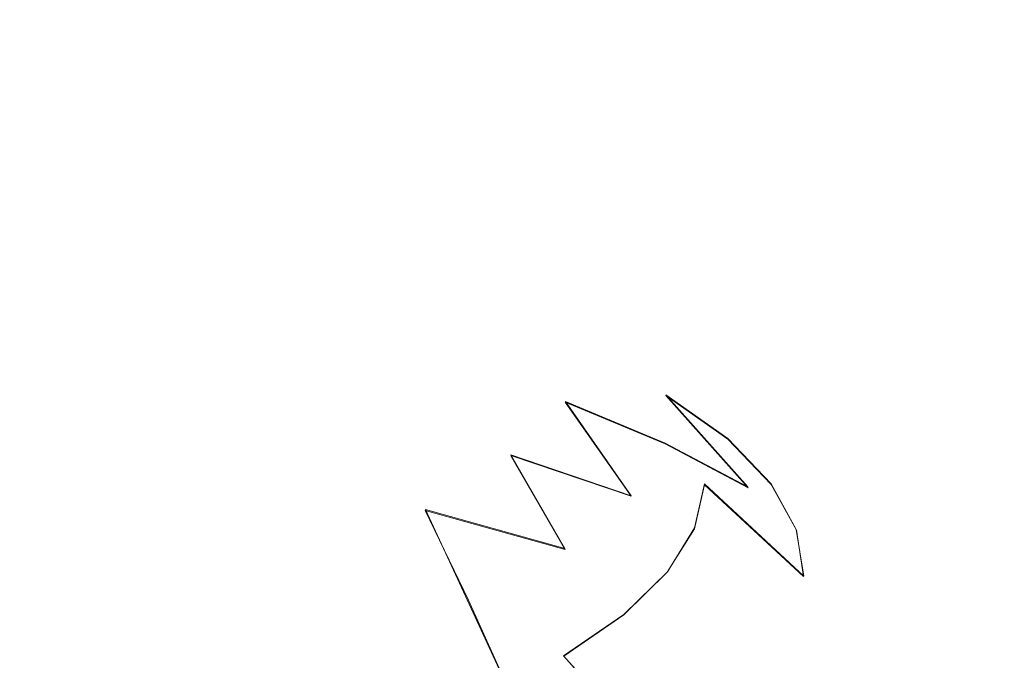
# Model space of a CAD drawing. Extents: x -47 to 101, y -281 to 0.
# Drawn here: x 74 to 90, y -244 to -234 of the extents above; entities that cross this region are included whole.
import ezdxf

# ---------------------------------------------------------------- set-up
doc = ezdxf.new("R2010")
doc.units = 0
doc.header["$LTSCALE"] = 500
doc.header["$MEASUREMENT"] = 0
doc.layers.add('DWXOUTLINES', color=7, linetype='Continuous')
doc.layers.add('FERRO_CHROM', color=7, linetype='Continuous')

msp = doc.modelspace()

# ---------------------------------------------------------------- linework, layer by layer
at = {"layer": 'DWXOUTLINES', "color": 0, "lineweight": 0}
for p, q in [((82.59, -239.95, 162.36), (83.64, -241.45, 161.26)), ((84.18, -240.61, 164.95), (82.59, -239.95, 162.36)), ((84.19, -239.84, 168.61), (85.5, -241.31, 167.68)), ((85.18, -240.54, 171.32), (84.19, -239.84, 168.61)), ((85.87, -241.26, 174.12), (85.18, -240.54, 171.32)), ((85.5, -241.31, 167.68), (84.18, -240.61, 164.95)), ((83.64, -241.45, 161.26), (81.72, -240.8, 158.73)), ((82.58, -242.29, 157.62), (81.72, -240.8, 158.73)), ((84.65, -241.96, 182.95), (84.81, -241.26, 180.22)), ((84.81, -241.26, 180.22), (86.39, -242.73, 179.85)), ((85.87, -241.26, 174.12), (86.27, -241.99, 176.97)), ((80.36, -241.67, 155.2), (82.56, -246.42, 151.74)), ((80.36, -241.67, 155.2), (82.58, -242.29, 157.62)), ((84.22, -242.66, 185.65), (84.65, -241.96, 182.95)), ((86.27, -241.99, 176.97), (86.39, -242.73, 179.85)), ((83.52, -243.34, 188.3), (84.22, -242.66, 185.65)), ((82.56, -244, 190.87), (83.52, -243.34, 188.3)), ((82.56, -244, 190.87), (84.02, -245.61, 191.09))]:
    msp.add_line(p, q, dxfattribs=at)
at = {"layer": 'FERRO_CHROM', "lineweight": 0}
for points, invisible_edges in [([(72.471, -234.246, 165.134), (73.924, -234.627, 163.557), (72.12, -234.212, 161.937), (70.813, -233.864, 163.646)], 15), ([(72.351, -234.45, 168.181), (73.975, -234.665, 166.77), (72.471, -234.246, 165.134), (70.983, -234.068, 166.694)], 15), ([(73.924, -234.627, 163.557), (75.297, -235.265, 161.996), (73.353, -234.818, 160.252), (72.12, -234.212, 161.937)], 15), ([(73.975, -234.665, 166.77), (75.562, -235.084, 165.338), (73.924, -234.627, 163.557), (72.471, -234.246, 165.134)], 15), ([(74.473, -235.737, 158.628), (72.229, -235.313, 156.976), (71.246, -234.42, 158.7), (73.353, -234.818, 160.252)], 15), ([(72.351, -234.45, 168.181), (73.566, -234.862, 169.788), (75.311, -235.119, 168.538), (73.975, -234.665, 166.77)], 15), ([(75.562, -235.084, 165.338), (77.061, -235.757, 163.915), (75.297, -235.265, 161.996), (73.924, -234.627, 163.557)], 15), ([(71.835, -234.758, 170.989), (72.782, -235.153, 172.531), (74.616, -235.301, 171.499), (73.566, -234.862, 169.788)], 15), ([(73.975, -234.665, 166.77), (75.311, -235.119, 168.538), (77.017, -235.578, 167.263), (75.562, -235.084, 165.338)], 15), ([(76.542, -236.213, 160.486), (74.473, -235.737, 158.628), (73.353, -234.818, 160.252), (75.297, -235.265, 161.996)], 15), ([(73.566, -234.862, 169.788), (74.616, -235.301, 171.499), (76.466, -235.601, 170.419), (75.311, -235.119, 168.538)], 15), ([(75.562, -235.084, 165.338), (77.017, -235.578, 167.263), (78.628, -236.289, 165.987), (77.061, -235.757, 163.915)], 15), ([(72.782, -235.153, 172.531), (73.567, -235.569, 174.152), (75.488, -235.763, 173.298), (74.616, -235.301, 171.499)], 15), ([(78.42, -236.737, 162.529), (76.542, -236.213, 160.486), (75.297, -235.265, 161.996), (77.061, -235.757, 163.915)], 15), ([(75.311, -235.119, 168.538), (76.466, -235.601, 170.419), (78.274, -236.103, 169.311), (77.017, -235.578, 167.263)], 15), ([(75.482, -236.897, 157.078), (73.115, -236.45, 155.336), (72.229, -235.313, 156.976), (74.473, -235.737, 158.628)], 15), ([(74.616, -235.301, 171.499), (75.488, -235.763, 173.298), (77.426, -236.109, 172.399), (76.466, -235.601, 170.419)], 15), ([(73.567, -235.569, 174.152), (71.724, -235.48, 174.946), (72.274, -235.868, 176.456), (74.182, -236.002, 175.84)], 15), ([(73.567, -235.569, 174.152), (74.182, -236.002, 175.84), (76.17, -236.243, 175.171), (75.488, -235.763, 173.298)], 15), ([(77.017, -235.578, 167.263), (78.274, -236.103, 169.311), (79.982, -236.855, 168.193), (78.628, -236.289, 165.987)], 15), ([(77.666, -237.4, 159.038), (75.482, -236.897, 157.078), (74.473, -235.737, 158.628), (76.542, -236.213, 160.486)], 15), ([(76.466, -235.601, 170.419), (77.426, -236.109, 172.399), (79.319, -236.656, 171.466), (78.274, -236.103, 169.311)], 15), ([(74.613, -236.448, 177.58), (74.182, -236.002, 175.84), (72.274, -235.868, 176.456), (72.659, -236.267, 178.012)], 15), ([(75.488, -235.763, 173.298), (76.17, -236.243, 175.171), (78.175, -236.637, 174.459), (77.426, -236.109, 172.399)], 15), ([(78.42, -236.737, 162.529), (77.061, -235.757, 163.915), (78.628, -236.289, 165.987), (80.089, -237.303, 164.735)], 15), ([(74.613, -236.448, 177.58), (76.648, -236.738, 177.103), (76.17, -236.243, 175.171), (74.182, -236.002, 175.84)], 15), ([(73.91, -237.76, 153.791), (71.259, -237.357, 152.217), (70.583, -236.064, 153.832), (73.115, -236.45, 155.336)], 15), ([(79.647, -237.953, 161.193), (77.666, -237.4, 159.038), (76.542, -236.213, 160.486), (78.42, -236.737, 162.529)], 15), ([(77.426, -236.109, 172.399), (78.175, -236.637, 174.459), (80.135, -237.231, 173.709), (79.319, -236.656, 171.466)], 15), ([(78.274, -236.103, 169.311), (79.319, -236.656, 171.466), (81.107, -237.45, 170.514), (79.982, -236.855, 168.193)], 15), ([(74.862, -236.903, 179.354), (74.613, -236.448, 177.58), (72.659, -236.267, 178.012), (72.882, -236.674, 179.6)], 15), ([(76.648, -236.738, 177.103), (78.702, -237.182, 176.583), (78.175, -236.637, 174.459), (76.17, -236.243, 175.171)], 15), ([(80.089, -237.303, 164.735), (78.628, -236.289, 165.987), (79.982, -236.855, 168.193), (81.531, -237.906, 167.085)], 15), ([(76.387, -238.228, 155.615), (73.91, -237.76, 153.791), (73.115, -236.45, 155.336), (75.482, -236.897, 157.078)], 15), ([(74.862, -236.903, 179.354), (76.925, -237.244, 179.073), (76.648, -236.738, 177.103), (74.613, -236.448, 177.58)], 15), ([(74.933, -237.363, 181.146), (74.862, -236.903, 179.354), (72.882, -236.674, 179.6), (72.945, -237.085, 181.203)], 15), ([(78.702, -237.182, 176.583), (80.708, -237.824, 176.022), (80.135, -237.231, 173.709), (78.175, -236.637, 174.459)], 15), ([(79.319, -236.656, 171.466), (80.135, -237.231, 173.709), (81.986, -238.07, 172.93), (81.107, -237.45, 170.514)], 15), ([(76.925, -237.244, 179.073), (79.006, -237.738, 178.749), (78.702, -237.182, 176.583), (76.648, -236.738, 177.103)], 15), ([(79.647, -237.953, 161.193), (78.42, -236.737, 162.529), (80.089, -237.303, 164.735), (81.407, -238.55, 163.521)], 15), ([(74.933, -237.363, 181.146), (77.003, -237.754, 181.061), (76.925, -237.244, 179.073), (74.862, -236.903, 179.354)], 15), ([(78.672, -238.754, 157.667), (76.387, -238.228, 155.615), (75.482, -236.897, 157.078), (77.666, -237.4, 159.038)], 15), ([(81.531, -237.906, 167.085), (79.982, -236.855, 168.193), (81.107, -237.45, 170.514), (82.729, -238.54, 169.556)], 15), ([(74.825, -237.823, 182.938), (74.933, -237.363, 181.146), (72.945, -237.085, 181.203), (72.849, -237.496, 182.806)], 15), ([(77.003, -237.754, 181.061), (79.092, -238.299, 180.937), (79.006, -237.738, 178.749), (76.925, -237.244, 179.073)], 15), ([(79.006, -237.738, 178.749), (81.04, -238.429, 178.38), (80.708, -237.824, 176.022), (78.702, -237.182, 176.583)], 15), ([(81.407, -238.55, 163.521), (80.089, -237.303, 164.735), (81.531, -237.906, 167.085), (82.928, -239.185, 165.999)], 15), ([(80.708, -237.824, 176.022), (82.603, -238.709, 175.42), (81.986, -238.07, 172.93), (80.135, -237.231, 173.709)], 15), ([(74.616, -239.172, 152.354), (71.861, -238.753, 150.718), (71.259, -237.357, 152.217), (73.91, -237.76, 153.791)], 15), ([(74.825, -237.823, 182.938), (76.885, -238.264, 183.05), (77.003, -237.754, 181.061), (74.933, -237.363, 181.146)], 15), ([(80.746, -239.333, 159.922), (78.672, -238.754, 157.667), (77.666, -237.4, 159.038), (79.647, -237.953, 161.193)], 15), ([(82.729, -238.54, 169.556), (81.107, -237.45, 170.514), (81.986, -238.07, 172.93), (83.665, -239.2, 172.128)], 15), ([(74.825, -237.823, 182.938), (72.849, -237.496, 182.806), (72.597, -237.903, 184.392), (74.543, -238.277, 184.712)], 15), ([(77.192, -239.659, 154.251), (74.616, -239.172, 152.354), (73.91, -237.76, 153.791), (76.387, -238.228, 155.615)], 15), ([(76.885, -238.264, 183.05), (78.961, -238.86, 183.124), (79.092, -238.299, 180.937), (77.003, -237.754, 181.061)], 15), ([(79.092, -238.299, 180.937), (81.133, -239.04, 180.762), (81.04, -238.429, 178.38), (79.006, -237.738, 178.749)], 15), ([(74.543, -238.277, 184.712), (72.597, -237.903, 184.392), (72.188, -238.302, 185.947), (74.087, -238.723, 186.45)], 15), ([(74.825, -237.823, 182.938), (74.543, -238.277, 184.712), (76.571, -238.769, 185.019), (76.885, -238.264, 183.05)], 15), ([(81.04, -238.429, 178.38), (82.96, -239.36, 177.96), (82.603, -238.709, 175.42), (80.708, -237.824, 176.022)], 15), ([(82.928, -239.185, 165.999), (81.531, -237.906, 167.085), (82.729, -238.54, 169.556), (84.192, -239.854, 168.606)], 15), ([(80.746, -239.333, 159.922), (79.647, -237.953, 161.193), (81.407, -238.55, 163.521), (82.588, -239.958, 162.358)], 15), ([(84.322, -239.88, 174.78), (83.665, -239.2, 172.128), (81.986, -238.07, 172.93), (82.603, -238.709, 175.42)], 15), ([(79.567, -240.206, 156.383), (77.192, -239.659, 154.251), (76.387, -238.228, 155.615), (78.672, -238.754, 157.667)], 15), ([(74.087, -238.723, 186.45), (72.188, -238.302, 185.947), (71.627, -238.689, 187.454), (73.459, -239.155, 188.134)], 15), ([(74.543, -238.277, 184.712), (74.087, -238.723, 186.45), (76.064, -239.264, 186.948), (76.571, -238.769, 185.019)], 15), ([(76.885, -238.264, 183.05), (76.571, -238.769, 185.019), (78.616, -239.416, 185.289), (78.961, -238.86, 183.124)], 15), ([(78.961, -238.86, 183.124), (80.991, -239.651, 183.143), (81.133, -239.04, 180.762), (79.092, -238.299, 180.937)], 15), ([(81.133, -239.04, 180.762), (83.061, -240.018, 180.525), (82.96, -239.36, 177.96), (81.04, -238.429, 178.38)], 15), ([(82.588, -239.958, 162.358), (81.407, -238.55, 163.521), (82.928, -239.185, 165.999), (84.18, -240.623, 164.952)], 15), ([(84.192, -239.854, 168.606), (82.729, -238.54, 169.556), (83.665, -239.2, 172.128), (85.179, -240.55, 171.32)], 15), ([(74.087, -238.723, 186.45), (73.459, -239.155, 188.134), (75.368, -239.743, 188.817), (76.064, -239.264, 186.948)], 15), ([(84.702, -240.574, 177.485), (84.322, -239.88, 174.78), (82.603, -238.709, 175.42), (82.96, -239.36, 177.96)], 15), ([(74.616, -239.172, 152.354), (75.239, -240.615, 151.036), (72.391, -240.181, 149.345), (71.861, -238.753, 150.718)], 15), ([(76.571, -238.769, 185.019), (76.064, -239.264, 186.948), (78.059, -239.96, 187.411), (78.616, -239.416, 185.289)], 15), ([(78.961, -238.86, 183.124), (78.616, -239.416, 185.289), (80.615, -240.256, 185.5), (80.991, -239.651, 183.143)], 15), ([(81.723, -240.807, 158.728), (79.567, -240.206, 156.383), (78.672, -238.754, 157.667), (80.746, -239.333, 159.922)], 15), ([(73.459, -239.155, 188.134), (72.661, -239.569, 189.748), (74.482, -240.203, 190.609), (75.368, -239.743, 188.817)], 15), ([(77.192, -239.659, 154.251), (77.901, -241.118, 152.996), (75.239, -240.615, 151.036), (74.616, -239.172, 152.354)], 15), ([(80.991, -239.651, 183.143), (82.907, -240.676, 183.09), (83.061, -240.018, 180.525), (81.133, -239.04, 180.762)], 15), ([(84.18, -240.623, 164.952), (82.928, -239.185, 165.999), (84.192, -239.854, 168.606), (85.503, -241.323, 167.681)], 11), ([(76.064, -239.264, 186.948), (75.368, -239.743, 188.817), (77.293, -240.487, 189.468), (78.059, -239.96, 187.411)], 15), ([(81.723, -240.807, 158.728), (80.746, -239.333, 159.922), (82.588, -239.958, 162.358), (83.639, -241.457, 161.261)], 11), ([(85.872, -241.268, 174.117), (85.179, -240.55, 171.32), (83.665, -239.2, 172.128), (84.322, -239.88, 174.78)], 15), ([(78.616, -239.416, 185.289), (78.059, -239.96, 187.411), (80.009, -240.848, 187.81), (80.615, -240.256, 185.5)], 15), ([(84.809, -241.274, 180.216), (84.702, -240.574, 177.485), (82.96, -239.36, 177.96), (83.061, -240.018, 180.525)], 15), ([(71.696, -239.961, 191.274), (73.411, -240.637, 192.302), (74.482, -240.203, 190.609), (72.661, -239.569, 189.748)], 15), ([(79.567, -240.206, 156.383), (80.357, -241.683, 155.201), (77.901, -241.118, 152.996), (77.192, -239.659, 154.251)], 15), ([(80.991, -239.651, 183.143), (80.615, -240.256, 185.5), (82.503, -241.327, 185.628), (82.907, -240.676, 183.09)], 15), ([(75.368, -239.743, 188.817), (74.482, -240.203, 190.609), (76.319, -240.993, 191.438), (77.293, -240.487, 189.468)], 15), ([(78.059, -239.96, 187.411), (77.293, -240.487, 189.468), (79.174, -241.422, 190.049), (80.009, -240.848, 187.81)], 15), ([(83.639, -241.457, 161.261), (82.588, -239.958, 162.358), (84.18, -240.623, 164.952), (85.294, -242.149, 163.958)], 13), ([(85.503, -241.323, 167.681), (84.192, -239.854, 168.606), (85.179, -240.55, 171.32), (86.536, -242.052, 170.521)], 13), ([(86.274, -242, 176.971), (85.872, -241.268, 174.117), (84.322, -239.88, 174.78), (84.702, -240.574, 177.485)], 15), ([(84.646, -241.975, 182.947), (84.809, -241.274, 180.216), (83.061, -240.018, 180.525), (82.907, -240.676, 183.09)], 15), ([(75.239, -240.615, 151.036), (75.783, -242.017, 149.85), (72.854, -241.571, 148.11), (72.391, -240.181, 149.345)], 15), ([(73.411, -240.637, 192.302), (75.141, -241.47, 193.3), (76.319, -240.993, 191.438), (74.482, -240.203, 190.609)], 15), ([(81.723, -240.807, 158.728), (82.585, -242.305, 157.625), (80.357, -241.683, 155.201), (79.567, -240.206, 156.383)], 13), ([(80.615, -240.256, 185.5), (80.009, -240.848, 187.81), (81.85, -241.965, 188.116), (82.503, -241.327, 185.628)], 15), ([(77.293, -240.487, 189.468), (76.319, -240.993, 191.438), (78.114, -241.973, 192.194), (79.174, -241.422, 190.049)], 15), ([(86.387, -242.739, 179.852), (86.274, -242, 176.971), (84.702, -240.574, 177.485), (84.809, -241.274, 180.216)], 15), ([(87.261, -242.803, 173.449), (86.536, -242.052, 170.521), (85.179, -240.55, 171.32), (85.872, -241.268, 174.117)], 11), ([(72.169, -241.043, 193.885), (73.774, -241.917, 195.041), (75.141, -241.47, 193.3), (73.411, -240.637, 192.302)], 15), ([(77.901, -241.118, 152.996), (78.52, -242.534, 151.865), (75.783, -242.017, 149.85), (75.239, -240.615, 151.036)], 15), ([(84.646, -241.975, 182.947), (82.907, -240.676, 183.09), (82.503, -241.327, 185.628), (84.215, -242.668, 185.65)], 15), ([(85.294, -242.149, 163.958), (84.18, -240.623, 164.952), (85.503, -241.323, 167.681), (86.669, -242.876, 166.794)], 13), ([(80.009, -240.848, 187.81), (79.174, -241.422, 190.049), (80.951, -242.584, 190.528), (81.85, -241.965, 188.116)], 15), ([(81.723, -240.807, 158.728), (83.639, -241.457, 161.261), (84.565, -242.976, 160.243), (82.585, -242.305, 157.625)], 6), ([(75.141, -241.47, 193.3), (76.831, -242.493, 194.222), (78.114, -241.973, 192.194), (76.319, -240.993, 191.438)], 15), ([(80.357, -241.683, 155.201), (81.046, -243.115, 154.132), (78.52, -242.534, 151.865), (77.901, -241.118, 152.996)], 15), ([(84.215, -242.668, 185.65), (82.503, -241.327, 185.628), (81.85, -241.965, 188.116), (83.52, -243.347, 188.299)], 15), ([(86.214, -243.478, 182.733), (86.387, -242.739, 179.852), (84.809, -241.274, 180.216), (84.646, -241.975, 182.947)], 9), ([(86.669, -242.876, 166.794), (85.503, -241.323, 167.681), (86.536, -242.052, 170.521), (87.743, -243.634, 169.747)], 15), ([(87.682, -243.569, 176.436), (87.261, -242.803, 173.449), (85.872, -241.268, 174.117), (86.274, -242, 176.971)], 11), ([(73.774, -241.917, 195.041), (75.344, -242.979, 196.117), (76.831, -242.493, 194.222), (75.141, -241.47, 193.3)], 15), ([(79.174, -241.422, 190.049), (78.114, -241.973, 192.194), (79.809, -243.176, 192.838), (80.951, -242.584, 190.528)], 15), ([(83.639, -241.457, 161.261), (85.294, -242.149, 163.958), (86.276, -243.691, 163.03), (84.565, -242.976, 160.243)], 15), ([(75.783, -242.017, 149.85), (76.251, -243.307, 148.806), (73.253, -242.85, 147.025), (72.854, -241.571, 148.11)], 15), ([(82.585, -242.305, 157.625), (83.337, -243.755, 156.625), (81.046, -243.115, 154.132), (80.357, -241.683, 155.201)], 11), ([(72.238, -242.329, 196.646), (73.671, -243.427, 197.865), (75.344, -242.979, 196.117), (73.774, -241.917, 195.041)], 15), ([(78.52, -242.534, 151.865), (79.054, -243.836, 150.869), (76.251, -243.307, 148.806), (75.783, -242.017, 149.85)], 15), ([(76.831, -242.493, 194.222), (78.427, -243.736, 195.021), (79.809, -243.176, 192.838), (78.114, -241.973, 192.194)], 15), ([(83.52, -243.347, 188.299), (81.85, -241.965, 188.116), (80.951, -242.584, 190.528), (82.563, -244.006, 190.867)], 15), ([(86.214, -243.478, 182.733), (84.646, -241.975, 182.947), (84.215, -242.668, 185.65), (85.76, -244.209, 185.584)], 13), ([(87.8, -244.342, 179.451), (87.682, -243.569, 176.436), (86.274, -242, 176.971), (86.387, -242.739, 179.852)], 11), ([(85.294, -242.149, 163.958), (86.669, -242.876, 166.794), (87.697, -244.443, 165.962), (86.276, -243.691, 163.03)], 15), ([(88.497, -244.414, 172.791), (87.743, -243.634, 169.747), (86.536, -242.052, 170.521), (87.261, -242.803, 173.449)], 15), ([(82.585, -242.305, 157.625), (84.565, -242.976, 160.243), (85.373, -244.445, 159.317), (83.337, -243.755, 156.625)], 15), ([(75.344, -242.979, 196.117), (76.826, -244.26, 197.062), (78.427, -243.736, 195.021), (76.831, -242.493, 194.222)], 15), ([(81.046, -243.115, 154.132), (81.64, -244.432, 153.19), (79.054, -243.836, 150.869), (78.52, -242.534, 151.865)], 15), ([(82.563, -244.006, 190.867), (80.951, -242.584, 190.528), (79.809, -243.176, 192.838), (81.347, -244.637, 193.327)], 15), ([(85.76, -244.209, 185.584), (84.215, -242.668, 185.65), (83.52, -243.347, 188.299), (85.026, -244.926, 188.379)], 13), ([(87.62, -245.116, 182.466), (87.8, -244.342, 179.451), (86.387, -242.739, 179.852), (86.214, -243.478, 182.733)], 15), ([(88.934, -245.211, 175.896), (88.497, -244.414, 172.791), (87.261, -242.803, 173.449), (87.682, -243.569, 176.436)], 15), ([(76.251, -243.307, 148.806), (76.649, -244.414, 147.916), (73.591, -243.948, 146.101), (73.253, -242.85, 147.025)], 15), ([(86.669, -242.876, 166.794), (87.743, -243.634, 169.747), (88.808, -245.226, 169.014), (87.697, -244.443, 165.962)], 15), ([(73.671, -243.427, 197.865), (75.024, -244.743, 198.945), (76.826, -244.26, 197.062), (75.344, -242.979, 196.117)], 15), ([(83.337, -243.755, 156.625), (83.985, -245.086, 155.742), (81.64, -244.432, 153.19), (81.046, -243.115, 154.132)], 11), ([(84.565, -242.976, 160.243), (86.276, -243.691, 163.03), (87.133, -245.18, 162.184), (85.373, -244.445, 159.317)], 15), ([(79.876, -245.234, 195.652), (81.347, -244.637, 193.327), (79.809, -243.176, 192.838), (78.427, -243.736, 195.021)], 15), ([(71.832, -243.834, 199.451), (73.044, -245.181, 200.653), (75.024, -244.743, 198.945), (73.671, -243.427, 197.865)], 15), ([(79.054, -243.836, 150.869), (79.507, -244.954, 150.021), (76.649, -244.414, 147.916), (76.251, -243.307, 148.806)], 15), ([(85.026, -244.926, 188.379), (83.52, -243.347, 188.299), (82.563, -244.006, 190.867), (84.017, -245.621, 191.088)], 9), ([(87.62, -245.116, 182.466), (86.214, -243.478, 182.733), (85.76, -244.209, 185.584), (87.144, -245.881, 185.451)], 15), ([(89.057, -246.015, 179.031), (88.934, -245.211, 175.896), (87.682, -243.569, 176.436), (87.8, -244.342, 179.451)], 15), ([(78.17, -245.791, 197.825), (79.876, -245.234, 195.652), (78.427, -243.736, 195.021), (76.826, -244.26, 197.062)], 15), ([(86.276, -243.691, 163.03), (87.697, -244.443, 165.962), (88.594, -245.954, 165.199), (87.133, -245.18, 162.184)], 15), ([(88.497, -244.414, 172.791), (89.587, -246.033, 172.16), (88.808, -245.226, 169.014), (87.743, -243.634, 169.747)], 15), ([(81.64, -244.432, 153.19), (82.144, -245.561, 152.388), (79.507, -244.954, 150.021), (79.054, -243.836, 150.869)], 15), ([(83.337, -243.755, 156.625), (85.373, -244.445, 159.317), (86.07, -245.793, 158.499), (83.985, -245.086, 155.742)], 15), ([(76.98, -245.267, 147.193), (73.873, -244.794, 145.348), (73.591, -243.948, 146.101), (76.649, -244.414, 147.916)], 15), ([(84.017, -245.621, 191.088), (82.563, -244.006, 190.867), (81.347, -244.637, 193.327), (82.734, -246.286, 193.683)], 15)]:
    msp.add_3dface(points, dxfattribs=dict(at, invisible_edges=invisible_edges))

doc.saveas('drawing.dxf')
